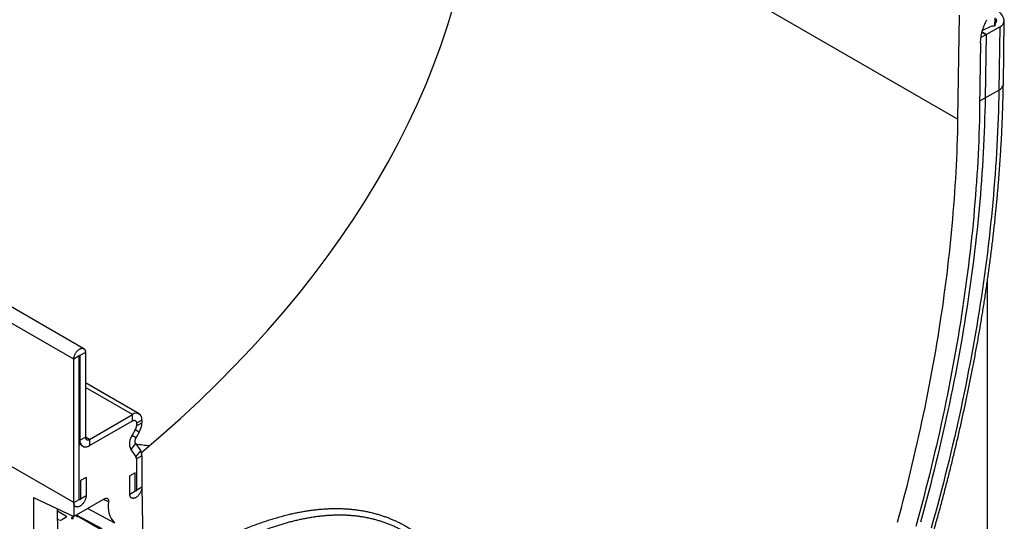
# Model space of a CAD drawing. Units: millimetres. Extents: x 125870 to 139652, y -11960 to 6950.
# Drawn here: x 130300 to 130556, y 100 to 231 of the extents above; entities that cross this region are included whole.
import ezdxf

# ---------------------------------------------------------------- set-up
doc = ezdxf.new("R2010")
doc.units = ezdxf.units.MM
doc.header["$LTSCALE"] = 2.5
doc.layers.add('153332', color=7, linetype='Continuous')

# ---------------------------------------------------------------- blocks, each defined once
blk = doc.blocks.new('1067596-M_003_ISO_view')
for p, q in [((-117.46, 211.21), (-471.01, 415.31)), ((-120.02, 208.5), (-473.57, 412.61)), ((-14.76, 342.49), (109.38, 270.82)), ((109.38, 270.82), (109.79, 297.79)), ((118.94, 297.15), (118.91, 295.04)), ((119.32, 296.85), (119.31, 296.02)), ((119.41, 296.44), (119.41, 296.3)), ((117.94, 294.86), (115.78, 293.86)), ((115.86, 294.14), (115.86, 293.89)), ((116.68, 292.79), (120.24, 294.77)), ((120.24, 294.77), (120, 278.3)), ((121.17, 279.87), (121.41, 296.34)), ((115.38, 292.06), (116.68, 292.79)), ((116.68, 292.79), (115.65, 293.38)), ((115.65, 293.38), (116.68, 292.79)), ((116.68, 292.79), (116.44, 276.31)), ((116.68, 292.79), (116.44, 276.31)), ((115.26, 290.62), (115.01, 273.95)), ((115.03, 275.53), (116.44, 276.31)), ((116.44, 276.31), (120, 278.3)), ((117.04, 48.85), (117.04, 228.84)), ((-117.02, 210.24), (-118.43, 209.42)), ((-117.02, 210.24), (-117.02, 188.29)), ((-118.61, 209.32), (-120.02, 208.5)), ((-120.02, 171.25), (-120.02, 208.5)), ((-118.61, 172.07), (-118.61, 209.32)), ((-118.43, 209.42), (-118.52, 209.47)), ((-118.43, 209.42), (-118.43, 187.48)), ((-103.07, 194.28), (-117.02, 202.34)), ((-104.82, 194.11), (-117.02, 201.15)), ((-115.95, 187.68), (-104.82, 194.11)), ((-115.95, 186.05), (-104.82, 192.48)), ((-104.82, 192.48), (-104.82, 194.11)), ((-102.34, 192.68), (-103.76, 191.87)), ((-103.76, 191.19), (-102.34, 192.01)), ((-103.76, 191.87), (-103.76, 191.19)), ((-102.34, 192.68), (-102.34, 192.01)), ((-104.07, 190.14), (-104.87, 188.75)), ((-103.07, 189.57), (-104.07, 190.14)), ((-103.07, 189.57), (-103.87, 188.18)), ((-118.43, 187.48), (-118.61, 187.58)), ((-118.61, 186.63), (-118.19, 186.39)), ((-118.43, 187.48), (-117.02, 188.29)), ((-115.95, 187.68), (-117.02, 188.29)), ((-115.95, 187.68), (-115.95, 186.05)), ((-104.04, 186.6), (-105.26, 185.08)), ((-104.87, 188.75), (-103.87, 188.18)), ((-104.04, 186.6), (-102.67, 184.66)), ((-120.02, 171.25), (-142.65, 184.31)), ((-120.02, 171.25), (-142.65, 184.31)), ((-118.19, 186.39), (-118.61, 186.15)), ((-118.61, 172.07), (-118.61, 186.15)), ((-105.26, 185.08), (-103.9, 183.13)), ((-103.9, 183.13), (-102.67, 184.66)), ((-102.34, 183.42), (-103.76, 182.6)), ((-103.76, 182.6), (-103.76, 174.51)), ((-102.34, 183.42), (-102.34, 175.33)), ((-104.11, 179.01), (-105.52, 178.19)), ((-104.11, 174.31), (-104.11, 179.01)), ((-116.84, 177.78), (-118.25, 176.97)), ((-118.25, 176.97), (-118.25, 172.27)), ((-116.84, 177.78), (-116.84, 173.09)), ((-105.52, 173.49), (-105.52, 178.19)), ((-105.52, 173.49), (-104.11, 174.31)), ((-103.76, 174.51), (-102.34, 175.33)), ((-102.34, 175.33), (-101.94, 148.82)), ((-130.45, 172.62), (-120.02, 167.66)), ((-130.45, 172.62), (-130.45, -94.02)), ((-112.06, 172.25), (-120.02, 167.66)), ((-120.02, 171.25), (-118.61, 172.07)), ((-120.02, 171.25), (-120.02, 167.66)), ((-118.25, 172.27), (-116.84, 173.09)), ((-111.01, 171.46), (-112.36, 172.08)), ((-124.17, 163.42), (-124.27, 169.68)), ((-124.26, 169.09), (-122.11, 167.85)), ((-123.88, 166.79), (-124.23, 166.99)), ((-122.11, 167.43), (-123.17, 166.8)), ((-122.11, 167.85), (-122.1, 167.44)), ((-119.34, 168.05), (-119.33, 167.75)), ((-112.64, 164.44), (-119.31, 168.02)), ((-118.61, 167.58), (-109.8, 162.49))]:
    blk.add_line(p, q)
at = {"flags": 128}
for points in [[(118.98, 295.17), (118.97, 295.13), (118.95, 295.08), (118.92, 295.04), (118.87, 295.01), (118.82, 294.98), (118.75, 294.95), (118.68, 294.93), (118.61, 294.92), (118.53, 294.91), (118.45, 294.91), (118.37, 294.92)], [(116.44, 276.31), (116.41, 274.55), (116.37, 272.79), (116.32, 271.02), (116.26, 269.24), (116.19, 267.46), (116.12, 265.68), (116.04, 263.89), (115.94, 262.09), (115.84, 260.3), (115.73, 258.49), (115.61, 256.69), (115.48, 254.88), (115.35, 253.06), (115.2, 251.24), (115.05, 249.42), (114.88, 247.59), (114.71, 245.76), (114.53, 243.93), (114.34, 242.09), (114.14, 240.25), (113.94, 238.4), (113.72, 236.55), (113.5, 234.7), (113.26, 232.84), (113.02, 230.98), (112.77, 229.12), (112.51, 227.25), (112.24, 225.38), (111.97, 223.51), (111.68, 221.63), (111.39, 219.75), (111.08, 217.87), (110.77, 215.98), (110.45, 214.09), (110.12, 212.2), (109.78, 210.31), (109.44, 208.41), (109.08, 206.51), (108.72, 204.61), (108.35, 202.71), (107.97, 200.8), (107.58, 198.89), (107.18, 196.98), (106.77, 195.07), (106.36, 193.15), (105.94, 191.23), (105.51, 189.31), (105.07, 187.39), (104.62, 185.47), (104.16, 183.54), (103.69, 181.62), (103.22, 179.69), (102.74, 177.76), (102.25, 175.83), (101.75, 173.89), (101.24, 171.96), (100.73, 170.02), (100.2, 168.09), (99.67, 166.15)], [(116.44, 276.31), (116.41, 274.55), (116.37, 272.79), (116.32, 271.02), (116.26, 269.24), (116.19, 267.46), (116.12, 265.68), (116.04, 263.89), (115.94, 262.09), (115.84, 260.3), (115.73, 258.49), (115.61, 256.69), (115.48, 254.88), (115.35, 253.06), (115.2, 251.24), (115.05, 249.42), (114.88, 247.59), (114.71, 245.76), (114.53, 243.93), (114.34, 242.09), (114.14, 240.25), (113.94, 238.4), (113.72, 236.55), (113.5, 234.7), (113.26, 232.84), (113.02, 230.98), (112.77, 229.12), (112.51, 227.25), (112.24, 225.38), (111.97, 223.51), (111.68, 221.63), (111.39, 219.75), (111.08, 217.87), (110.77, 215.98), (110.45, 214.09), (110.12, 212.2), (109.78, 210.31), (109.44, 208.41), (109.08, 206.51), (108.72, 204.61), (108.35, 202.71), (107.97, 200.8), (107.58, 198.89), (107.18, 196.98), (106.77, 195.07), (106.36, 193.15), (105.94, 191.23), (105.51, 189.31), (105.07, 187.39), (104.62, 185.47), (104.16, 183.54), (103.69, 181.62), (103.22, 179.69), (102.74, 177.76), (102.25, 175.83), (101.75, 173.89), (101.24, 171.96), (100.73, 170.02), (100.2, 168.09), (99.67, 166.15)], [(120, 278.3), (119.97, 276.51), (119.93, 274.72), (119.88, 272.93), (119.82, 271.13), (119.75, 269.32), (119.68, 267.51), (119.59, 265.7), (119.5, 263.88), (119.39, 262.06), (119.28, 260.23), (119.16, 258.4), (119.03, 256.56), (118.89, 254.72), (118.74, 252.88), (118.59, 251.03), (118.42, 249.18), (118.25, 247.32), (118.07, 245.46), (117.87, 243.6), (117.67, 241.73), (117.46, 239.86), (117.24, 237.98), (117.02, 236.11), (116.78, 234.22), (116.53, 232.34), (116.28, 230.45), (116.02, 228.55), (115.74, 226.66), (115.46, 224.76), (115.17, 222.86), (114.88, 220.95), (114.57, 219.04), (114.25, 217.13), (113.93, 215.22), (113.6, 213.3), (113.25, 211.38), (112.9, 209.46), (112.54, 207.53), (112.17, 205.6), (111.8, 203.67), (111.41, 201.74), (111.02, 199.8), (110.61, 197.87), (110.2, 195.93), (109.78, 193.99), (109.35, 192.04), (108.91, 190.1), (108.47, 188.15), (108.01, 186.2), (107.55, 184.25), (107.08, 182.29), (106.6, 180.34), (106.11, 178.38), (105.61, 176.42), (105.11, 174.46), (104.59, 172.5), (104.07, 170.54), (103.54, 168.57), (103, 166.61), (102.45, 164.64)], [(115.01, 273.95), (114.98, 272.21), (114.94, 270.46), (114.89, 268.71), (114.83, 266.96), (114.77, 265.2), (114.69, 263.44), (114.61, 261.67), (114.52, 259.89), (114.42, 258.12), (114.31, 256.34), (114.19, 254.55), (114.07, 252.76), (113.93, 250.97), (113.79, 249.17), (113.64, 247.37), (113.47, 245.56), (113.3, 243.75), (113.13, 241.94), (112.94, 240.12), (112.74, 238.3), (112.54, 236.47), (112.33, 234.64), (112.11, 232.81), (111.87, 230.97), (111.64, 229.14), (111.39, 227.29), (111.13, 225.45), (110.87, 223.6), (110.59, 221.75), (110.31, 219.89), (110.02, 218.03), (109.72, 216.17), (109.42, 214.31), (109.1, 212.44), (108.78, 210.57), (108.44, 208.7), (108.1, 206.83), (107.75, 204.95), (107.39, 203.07), (107.03, 201.19), (106.65, 199.3), (106.27, 197.42), (105.87, 195.53), (105.47, 193.64), (105.06, 191.74), (104.65, 189.85), (104.22, 187.95), (103.79, 186.05), (103.34, 184.15), (102.89, 182.25), (102.43, 180.34), (101.97, 178.43), (101.49, 176.53), (101.01, 174.62), (100.51, 172.71), (100.01, 170.79), (99.5, 168.88), (98.99, 166.96), (98.46, 165.05)], [(93.72, 166.19), (94.22, 168.06), (94.72, 169.93), (95.21, 171.8), (95.69, 173.67), (96.17, 175.54), (96.63, 177.41), (97.09, 179.27), (97.54, 181.13), (97.98, 182.99), (98.41, 184.85), (98.84, 186.71), (99.25, 188.57), (99.66, 190.42), (100.06, 192.27), (100.45, 194.12), (100.84, 195.97), (101.21, 197.82), (101.58, 199.66), (101.94, 201.5), (102.29, 203.34), (102.63, 205.17), (102.97, 207.01), (103.29, 208.84), (103.61, 210.67), (103.92, 212.49), (104.22, 214.31), (104.51, 216.13), (104.79, 217.95), (105.07, 219.77), (105.34, 221.58), (105.6, 223.38), (105.85, 225.19), (106.09, 226.99), (106.32, 228.79), (106.55, 230.58), (106.76, 232.38), (106.97, 234.16), (107.17, 235.95), (107.36, 237.73), (107.55, 239.51), (107.72, 241.28), (107.89, 243.05), (108.04, 244.82), (108.19, 246.58), (108.33, 248.34), (108.47, 250.09), (108.59, 251.85), (108.7, 253.59), (108.81, 255.33), (108.91, 257.07), (109, 258.81), (109.08, 260.54), (109.15, 262.26), (109.21, 263.98), (109.27, 265.7), (109.32, 267.41), (109.36, 269.12), (109.38, 270.82)], [(-120.02, 208.5), (-120.02, 208.63), (-120, 208.77), (-119.98, 208.9), (-119.96, 209.04), (-119.92, 209.18), (-119.88, 209.32), (-119.83, 209.46), (-119.77, 209.61), (-119.71, 209.75), (-119.64, 209.88), (-119.56, 210.02), (-119.48, 210.15), (-119.39, 210.28), (-119.3, 210.4), (-119.21, 210.52), (-119.11, 210.63), (-119, 210.73), (-118.9, 210.83), (-118.79, 210.92), (-118.68, 211), (-118.57, 211.07), (-118.46, 211.14), (-118.35, 211.19), (-118.25, 211.24), (-118.14, 211.27), (-118.03, 211.29), (-117.93, 211.31), (-117.83, 211.31), (-117.74, 211.31), (-117.64, 211.29), (-117.56, 211.26), (-117.48, 211.22), (-117.4, 211.18), (-117.33, 211.12), (-117.26, 211.05), (-117.21, 210.98), (-117.16, 210.89), (-117.11, 210.8), (-117.08, 210.7), (-117.05, 210.6), (-117.03, 210.48), (-117.02, 210.36), (-117.02, 210.24)], [(-118.61, 209.32), (-118.6, 209.36), (-118.59, 209.39), (-118.57, 209.42), (-118.55, 209.45), (-118.52, 209.47), (-118.49, 209.48), (-118.47, 209.48), (-118.45, 209.47), (-118.43, 209.45), (-118.43, 209.42)], [(-104.82, 192.48), (-104.73, 192.53), (-104.63, 192.57), (-104.54, 192.6), (-104.45, 192.61), (-104.37, 192.62), (-104.29, 192.62), (-104.21, 192.61), (-104.14, 192.59), (-104.07, 192.55), (-104.01, 192.51), (-103.95, 192.46), (-103.9, 192.4), (-103.86, 192.33), (-103.82, 192.25), (-103.79, 192.16), (-103.77, 192.07), (-103.76, 191.97), (-103.76, 191.87)], [(-104.82, 192.48), (-104.73, 192.53), (-104.63, 192.57), (-104.54, 192.6), (-104.45, 192.61), (-104.37, 192.62), (-104.29, 192.62), (-104.21, 192.61), (-104.14, 192.59), (-104.07, 192.55), (-104.01, 192.51), (-103.95, 192.46), (-103.9, 192.4), (-103.86, 192.33), (-103.82, 192.25), (-103.79, 192.16), (-103.77, 192.07), (-103.76, 191.97), (-103.76, 191.87)], [(-117.02, 188.29), (-117.01, 188.19), (-117, 188.09), (-116.98, 188), (-116.95, 187.91), (-116.92, 187.83), (-116.87, 187.76), (-116.82, 187.7), (-116.77, 187.65), (-116.7, 187.61), (-116.64, 187.58), (-116.56, 187.55), (-116.49, 187.54), (-116.4, 187.54), (-116.32, 187.55), (-116.23, 187.57), (-116.14, 187.59), (-116.05, 187.63), (-115.95, 187.68)], [(-118.19, 186.39), (-118.13, 186.28), (-118.06, 186.19), (-117.98, 186.1), (-117.9, 186.01), (-117.81, 185.94), (-117.71, 185.88), (-117.61, 185.83), (-117.5, 185.78), (-117.39, 185.75), (-117.28, 185.73), (-117.16, 185.72), (-117.03, 185.71), (-116.91, 185.72), (-116.78, 185.74), (-116.64, 185.76), (-116.51, 185.8), (-116.37, 185.85), (-116.23, 185.91), (-116.09, 185.97), (-115.95, 186.05)], [(-102.34, 175.33), (-102.35, 175.2), (-102.36, 175.07), (-102.38, 174.93), (-102.4, 174.79), (-102.44, 174.65), (-102.48, 174.5), (-102.53, 174.36), (-102.58, 174.22), (-102.65, 174.08), (-102.72, 173.94), (-102.79, 173.8), (-102.87, 173.66), (-102.95, 173.53), (-103.04, 173.4), (-103.14, 173.28), (-103.24, 173.16), (-103.34, 173.05), (-103.44, 172.95), (-103.55, 172.85), (-103.66, 172.76), (-103.77, 172.68), (-103.88, 172.61), (-103.99, 172.54), (-104.1, 172.49), (-104.21, 172.44), (-104.32, 172.41), (-104.43, 172.38), (-104.53, 172.37), (-104.63, 172.36), (-104.73, 172.36), (-104.82, 172.38), (-104.91, 172.4), (-105, 172.43), (-105.08, 172.48), (-105.15, 172.53), (-105.22, 172.59), (-105.28, 172.66), (-105.34, 172.74), (-105.39, 172.83), (-105.43, 172.92), (-105.46, 173.02), (-105.49, 173.13), (-105.51, 173.25), (-105.52, 173.37), (-105.52, 173.49)], [(-102.34, 175.33), (-102.35, 175.2), (-102.36, 175.07), (-102.38, 174.93), (-102.4, 174.79), (-102.44, 174.65), (-102.48, 174.5), (-102.53, 174.36), (-102.58, 174.22), (-102.65, 174.08), (-102.72, 173.94), (-102.79, 173.8), (-102.87, 173.66), (-102.95, 173.53), (-103.04, 173.4), (-103.14, 173.28), (-103.24, 173.16), (-103.34, 173.05), (-103.44, 172.95), (-103.55, 172.85), (-103.66, 172.76), (-103.77, 172.68), (-103.88, 172.61), (-103.99, 172.54), (-104.1, 172.49), (-104.21, 172.44), (-104.32, 172.41), (-104.43, 172.38), (-104.53, 172.37), (-104.63, 172.36), (-104.73, 172.36), (-104.82, 172.38), (-104.91, 172.4), (-105, 172.43), (-105.08, 172.48), (-105.15, 172.53), (-105.22, 172.59), (-105.28, 172.66), (-105.34, 172.74), (-105.39, 172.83), (-105.43, 172.92), (-105.46, 173.02), (-105.49, 173.13), (-105.51, 173.25), (-105.52, 173.37), (-105.52, 173.49)], [(-103.76, 174.51), (-103.76, 174.47), (-103.77, 174.42), (-103.79, 174.38), (-103.82, 174.33), (-103.85, 174.29), (-103.88, 174.25), (-103.92, 174.22), (-103.95, 174.2), (-103.99, 174.19), (-104.02, 174.18), (-104.05, 174.19), (-104.08, 174.21), (-104.1, 174.24), (-104.11, 174.27), (-104.11, 174.31)], [(-103.76, 174.51), (-103.76, 174.47), (-103.77, 174.42), (-103.79, 174.38), (-103.82, 174.33), (-103.85, 174.29), (-103.88, 174.25), (-103.92, 174.22), (-103.95, 174.2), (-103.99, 174.19), (-104.02, 174.18), (-104.05, 174.19), (-104.08, 174.21), (-104.1, 174.24), (-104.11, 174.27), (-104.11, 174.31)], [(-116.84, 173.09), (-116.84, 172.96), (-116.85, 172.82), (-116.87, 172.68), (-116.9, 172.54), (-116.93, 172.4), (-116.98, 172.26), (-117.02, 172.12), (-117.08, 171.97), (-117.14, 171.83), (-117.21, 171.69), (-117.29, 171.55), (-117.36, 171.42), (-117.45, 171.29), (-117.54, 171.16), (-117.63, 171.04), (-117.73, 170.92), (-117.83, 170.81), (-117.94, 170.7), (-118.04, 170.61), (-118.15, 170.52), (-118.26, 170.44), (-118.37, 170.36), (-118.49, 170.3), (-118.6, 170.25), (-118.71, 170.2), (-118.81, 170.16), (-118.92, 170.14), (-119.03, 170.12), (-119.13, 170.11), (-119.23, 170.12), (-119.32, 170.13), (-119.41, 170.16), (-119.49, 170.19), (-119.57, 170.23), (-119.65, 170.28), (-119.72, 170.35), (-119.78, 170.42), (-119.83, 170.49), (-119.88, 170.58), (-119.92, 170.68), (-119.96, 170.78), (-119.99, 170.89), (-120.01, 171), (-120.02, 171.12), (-120.02, 171.25)], [(-116.84, 173.09), (-116.84, 172.96), (-116.85, 172.82), (-116.87, 172.68), (-116.9, 172.54), (-116.93, 172.4), (-116.98, 172.26), (-117.02, 172.12), (-117.08, 171.97), (-117.14, 171.83), (-117.21, 171.69), (-117.29, 171.55), (-117.36, 171.42), (-117.45, 171.29), (-117.54, 171.16), (-117.63, 171.04), (-117.73, 170.92), (-117.83, 170.81), (-117.94, 170.7), (-118.04, 170.61), (-118.15, 170.52), (-118.26, 170.44), (-118.37, 170.36), (-118.49, 170.3), (-118.6, 170.25), (-118.71, 170.2), (-118.81, 170.16), (-118.92, 170.14), (-119.03, 170.12), (-119.13, 170.11), (-119.23, 170.12), (-119.32, 170.13), (-119.41, 170.16), (-119.49, 170.19), (-119.57, 170.23), (-119.65, 170.28), (-119.72, 170.35), (-119.78, 170.42), (-119.83, 170.49), (-119.88, 170.58), (-119.92, 170.68), (-119.96, 170.78), (-119.99, 170.89), (-120.01, 171), (-120.02, 171.12), (-120.02, 171.25)], [(-118.25, 172.27), (-118.26, 172.23), (-118.27, 172.18), (-118.29, 172.13), (-118.31, 172.09), (-118.34, 172.04), (-118.37, 172.01), (-118.41, 171.98), (-118.45, 171.95), (-118.48, 171.94), (-118.52, 171.94), (-118.55, 171.95), (-118.57, 171.97), (-118.59, 171.99), (-118.6, 172.03), (-118.61, 172.07)], [(-118.25, 172.27), (-118.26, 172.23), (-118.27, 172.18), (-118.29, 172.13), (-118.31, 172.09), (-118.34, 172.04), (-118.37, 172.01), (-118.41, 171.98), (-118.45, 171.95), (-118.48, 171.94), (-118.52, 171.94), (-118.55, 171.95), (-118.57, 171.97), (-118.59, 171.99), (-118.6, 172.03), (-118.61, 172.07)], [(-116.43, 169.73), (-112.88, 167.82), (-109.43, 165.97)], [(-122.11, 167.85), (-122.06, 167.81), (-122.02, 167.77), (-121.99, 167.73), (-121.97, 167.69), (-121.96, 167.64), (-121.97, 167.59), (-121.99, 167.55), (-122.02, 167.51), (-122.06, 167.47), (-122.11, 167.43)], [(-120.58, 167.36), (-120.61, 167.34), (-120.64, 167.31), (-120.65, 167.28), (-120.65, 167.25), (-120.64, 167.22), (-120.63, 167.19), (-120.6, 167.17), (-120.56, 167.15), (-120.52, 167.13), (-120.47, 167.12), (-120.42, 167.12), (-120.36, 167.12), (-120.31, 167.13), (-120.27, 167.14), (-120.23, 167.16), (-120.19, 167.18), (-120.17, 167.21), (-120.16, 167.24), (-120.15, 167.27), (-120.16, 167.3), (-120.18, 167.33), (-120.21, 167.36), (-120.25, 167.38), (-120.29, 167.39), (-120.34, 167.4), (-120.39, 167.41), (-120.44, 167.41), (-120.49, 167.4), (-120.54, 167.38), (-120.58, 167.36)], [(-119.38, 168.03), (-119.4, 167.99), (-119.42, 167.95), (-119.42, 167.9), (-119.41, 167.86), (-119.39, 167.82), (-119.36, 167.78), (-119.32, 167.74), (-119.28, 167.71), (-119.22, 167.68), (-119.15, 167.65), (-119.08, 167.64), (-119.01, 167.63), (-118.94, 167.62), (-118.86, 167.62)]]:
    blk.add_lwpolyline(points, dxfattribs=at)
for centre, radius, start, end in [((117.08, 295.31), 4.49, 15.1805, 77.2247), ((118.72, 296.39), 0.699, 325.3345, 4.8169), ((117.71, 296.27), 1.71, 5.7341, 19.5651), ((119.53, 296.51), 1.88, 292.4084, 359.3251), ((118.25, 294.13), 0.796, 81.2244, 113.1305), ((120.82, 294.95), 1.85, 145.8539, 173.1604), ((119.24, 280.08), 1.94, 292.9139, 353.7453), ((-103.85, 192.93), 1.53, 350.786, 129.2033), ((-107.38, 192.18), 5.04, 328.8411, 358.0587), ((-105.93, 191.27), 2.17, 328.8997, 358.0001), ((-116.92, 187.23), 1.53, 170.786, 309.2033), ((-101.91, 186.58), 3.67, 143.6596, 204.1292), ((-102.61, 187.24), 1.56, 143.4573, 204.3314), ((-104.5, 183.51), 2.16, 357.7517, 32.246), ((-104.68, 182.64), 0.921, 357.6485, 32.3492), ((-105.04, 170.2), 6.1, 168.0754, 223.9295), ((-123.53, 167.46), 0.752, 242.5198, 298.6299), ((-118.82, 167.19), 0.439, 62.349, 95.8242)]:
    blk.add_arc(centre, radius, start, end)
for centre, major_axis, ratio, start_param, end_param in [((-513.8, 347.52), (499.11, 0), 0.577382, 5.681003, 6.265732), ((-122.55, 261.81), (-40.15, 72.08), 0.587367, 2.70675, 2.772935)]:
    blk.add_ellipse(centre, major_axis=major_axis, ratio=ratio, start_param=start_param, end_param=end_param)
for points, knots in [([(115.26, 290.62), (115.26, 291.09), (115.35, 292.05), (115.56, 293.05), (115.83, 294.08), (116.17, 295.11), (116.63, 296.12), (116.88, 296.62)], [0, 0, 0, 0, 0.25, 0.5, 0.5, 0.75, 1, 1, 1, 1]), ([(55.81, 46.86), (55.96, 47.16), (56.42, 48.02), (57.16, 49.44), (58.05, 51.13), (58.92, 52.82), (59.79, 54.52), (60.66, 56.22), (61.52, 57.91), (62.37, 59.62), (63.22, 61.32), (64.06, 63.03), (64.9, 64.73), (65.73, 66.44), (66.56, 68.15), (67.38, 69.87), (68.2, 71.58), (69.01, 73.3), (69.81, 75.01), (70.61, 76.73), (71.41, 78.45), (72.19, 80.18), (72.98, 81.9), (73.75, 83.62), (74.53, 85.35), (75.29, 87.08), (76.05, 88.81), (76.8, 90.54), (77.55, 92.27), (78.3, 94), (79.03, 95.73), (79.76, 97.47), (80.49, 99.2), (81.21, 100.94), (81.92, 102.68), (82.63, 104.41), (83.33, 106.15), (84.03, 107.89), (84.71, 109.63), (85.4, 111.37), (86.08, 113.11), (86.75, 114.86), (87.41, 116.6), (88.07, 118.34), (88.73, 120.09), (89.37, 121.83), (90.02, 123.57), (90.65, 125.32), (91.28, 127.06), (91.9, 128.81), (92.52, 130.55), (93.13, 132.3), (93.73, 134.04), (94.33, 135.79), (94.92, 137.53), (95.51, 139.28), (96.09, 141.02), (96.66, 142.77), (97.23, 144.51), (97.79, 146.26), (98.34, 148), (98.89, 149.75), (99.43, 151.49), (99.97, 153.23), (100.5, 154.98), (101.02, 156.72), (101.54, 158.46), (102.05, 160.2), (102.55, 161.94), (103.05, 163.68), (103.54, 165.42), (104.02, 167.16), (104.5, 168.89), (104.97, 170.63), (105.43, 172.36), (105.89, 174.1), (106.34, 175.83), (106.79, 177.56), (107.23, 179.29), (107.66, 181.02), (108.08, 182.75), (108.5, 184.48), (108.91, 186.21), (109.32, 187.93), (109.72, 189.66), (110.11, 191.38), (110.49, 193.1), (110.87, 194.82), (111.25, 196.54), (111.61, 198.25), (111.97, 199.97), (112.32, 201.68), (112.67, 203.39), (113.01, 205.1), (113.34, 206.81), (113.66, 208.51), (113.98, 210.21), (114.29, 211.92), (114.6, 213.62), (114.89, 215.31), (115.19, 217.01), (115.47, 218.7), (115.75, 220.39), (116.02, 222.08), (116.28, 223.77), (116.54, 225.45), (116.79, 227.13), (117.03, 228.81), (117.27, 230.49), (117.5, 232.17), (117.72, 233.84), (117.94, 235.51), (118.15, 237.17), (118.35, 238.84), (118.55, 240.5), (118.74, 242.16), (118.92, 243.81), (119.09, 245.47), (119.26, 247.12), (119.42, 248.77), (119.58, 250.41), (119.72, 252.05), (119.86, 253.69), (120, 255.33), (120.12, 256.96), (120.24, 258.59), (120.35, 260.21), (120.46, 261.84), (120.56, 263.45), (120.65, 265.07), (120.74, 266.68), (120.81, 268.29), (120.88, 269.9), (120.95, 271.5), (121, 273.1), (121.05, 274.69), (121.1, 276.28), (121.13, 277.87), (121.16, 279.07), (121.17, 279.73), (121.17, 279.87)], [0, 0, 0, 0, 0.003849, 0.011156, 0.018462, 0.025768, 0.033075, 0.040381, 0.047688, 0.054994, 0.0623, 0.069607, 0.076913, 0.08422, 0.091527, 0.098833, 0.10614, 0.113446, 0.120753, 0.12806, 0.135367, 0.142673, 0.14998, 0.157287, 0.164594, 0.171901, 0.179208, 0.186515, 0.193822, 0.201129, 0.208436, 0.215743, 0.223051, 0.230358, 0.237665, 0.244973, 0.25228, 0.259588, 0.266895, 0.274203, 0.281511, 0.288819, 0.296126, 0.303434, 0.310742, 0.31805, 0.325358, 0.332667, 0.339975, 0.347283, 0.354591, 0.3619, 0.369208, 0.376517, 0.383826, 0.391134, 0.398443, 0.405752, 0.413061, 0.42037, 0.427679, 0.434988, 0.442297, 0.449607, 0.456916, 0.464226, 0.471535, 0.478845, 0.486155, 0.493465, 0.500775, 0.508085, 0.515395, 0.522705, 0.530016, 0.537326, 0.544637, 0.551947, 0.559258, 0.566569, 0.57388, 0.581191, 0.588502, 0.595813, 0.603124, 0.610436, 0.617747, 0.625059, 0.632371, 0.639683, 0.646995, 0.654307, 0.661619, 0.668931, 0.676243, 0.683556, 0.690869, 0.698181, 0.705494, 0.712807, 0.72012, 0.727433, 0.734746, 0.74206, 0.749373, 0.756687, 0.764, 0.771314, 0.778628, 0.785942, 0.793256, 0.80057, 0.807885, 0.815199, 0.822514, 0.829828, 0.837143, 0.844458, 0.851773, 0.859088, 0.866403, 0.873718, 0.881034, 0.888349, 0.895665, 0.90298, 0.910296, 0.917612, 0.924928, 0.932244, 0.93956, 0.946876, 0.954193, 0.961509, 0.968825, 0.976142, 0.983458, 0.990775, 0.998092, 1, 1, 1, 1]), ([(-112.06, 172.25), (-111.98, 172.3), (-111.91, 172.33), (-111.76, 172.38), (-111.69, 172.39), (-111.48, 172.4), (-111.36, 172.37), (-111.21, 172.26), (-111.16, 172.21), (-111.09, 172.1), (-111.06, 172.03), (-111.02, 171.89), (-111.01, 171.81), (-111, 171.65), (-111, 171.56), (-111.01, 171.46)], [0, 0, 0, 0, 0.125, 0.125, 0.25, 0.25, 0.5, 0.5, 0.625, 0.625, 0.75, 0.75, 0.875, 0.875, 1, 1, 1, 1]), ([(-101.95, 149.87), (-101.62, 150.1), (-100.65, 150.76), (-99.06, 151.81), (-97.18, 153.03), (-95.28, 154.23), (-93.49, 155.32), (-91.8, 156.33), (-90.22, 157.25), (-88.62, 158.15), (-87.03, 159.03), (-85.43, 159.88), (-83.79, 160.72), (-82.11, 161.55), (-80.4, 162.37), (-78.68, 163.16), (-76.95, 163.91), (-75.22, 164.62), (-73.56, 165.27), (-71.96, 165.86), (-70.44, 166.39), (-68.91, 166.89), (-67.37, 167.35), (-65.82, 167.78), (-64.41, 168.14), (-63.11, 168.44), (-61.95, 168.69), (-60.78, 168.91), (-59.61, 169.11), (-58.43, 169.28), (-57.25, 169.43), (-56.07, 169.55), (-54.9, 169.64), (-53.74, 169.7), (-52.59, 169.73), (-51.45, 169.73), (-50.29, 169.7), (-49.14, 169.64), (-47.97, 169.54), (-46.81, 169.41), (-45.66, 169.25), (-44.51, 169.05), (-43.37, 168.81), (-42.24, 168.54), (-41.17, 168.24), (-40.18, 167.93), (-39.26, 167.62), (-38.34, 167.27), (-37.43, 166.91), (-36.53, 166.51), (-35.63, 166.09), (-34.75, 165.64), (-33.88, 165.16), (-33.01, 164.65), (-32.14, 164.12), (-31.28, 163.55), (-30.43, 162.96), (-29.59, 162.33), (-28.77, 161.68), (-27.95, 161.01), (-27.15, 160.31), (-26.36, 159.57), (-25.58, 158.81), (-24.8, 158.03), (-24.04, 157.21), (-23.28, 156.35), (-22.51, 155.45), (-21.75, 154.49), (-21, 153.52), (-20.26, 152.51), (-19.54, 151.47), (-18.84, 150.41), (-18.15, 149.33), (-17.49, 148.23), (-16.84, 147.11), (-16.21, 145.97), (-15.6, 144.81), (-15, 143.63), (-14.42, 142.43), (-13.86, 141.21), (-13.32, 139.97), (-12.75, 138.63), (-12.17, 137.17), (-11.57, 135.6), (-11.01, 134.01), (-10.46, 132.4), (-9.95, 130.78), (-9.46, 129.16), (-9, 127.51), (-8.56, 125.86), (-8.15, 124.2), (-7.72, 122.39), (-7.3, 120.43), (-6.88, 118.32), (-6.5, 116.2), (-6.14, 114.02), (-5.81, 111.77), (-5.51, 109.48), (-5.26, 107.17), (-5.04, 104.96), (-4.87, 102.86), (-4.74, 100.85), (-4.63, 98.84), (-4.54, 96.83), (-4.49, 94.82), (-4.46, 92.8), (-4.45, 90.78), (-4.47, 88.76), (-4.52, 86.72), (-4.59, 84.68), (-4.68, 82.63), (-4.77, 81.27), (-4.81, 80.59)], [0, 0, 0, 0, 0.0070675, 0.0201208, 0.0331748, 0.0462278, 0.0592785, 0.0701562, 0.0810361, 0.091917, 0.1027978, 0.1136772, 0.1245546, 0.1361307, 0.1477075, 0.1592835, 0.170892, 0.1825014, 0.1941097, 0.2042574, 0.2144058, 0.2245534, 0.2347888, 0.2450251, 0.2552603, 0.2629675, 0.2706757, 0.2783839, 0.2860909, 0.2938791, 0.3016687, 0.3094582, 0.3172462, 0.3248627, 0.3324808, 0.3400987, 0.3477149, 0.3554972, 0.3632816, 0.3710658, 0.3788478, 0.386632, 0.3944188, 0.4022054, 0.4099893, 0.4164752, 0.4229637, 0.4294529, 0.4359412, 0.442427, 0.4489267, 0.4554282, 0.4619297, 0.4684295, 0.4750772, 0.4817268, 0.4883765, 0.4950243, 0.5017325, 0.5084425, 0.5151526, 0.5218609, 0.5287188, 0.5355786, 0.5424384, 0.5492966, 0.5567551, 0.5642156, 0.5716763, 0.5791351, 0.5867361, 0.5943388, 0.6019416, 0.6095428, 0.6171944, 0.6248474, 0.6325005, 0.6401522, 0.6479303, 0.6557095, 0.6634889, 0.6712671, 0.6808766, 0.6904886, 0.7001017, 0.7097143, 0.7193242, 0.7289305, 0.7385385, 0.7481472, 0.7577556, 0.7673621, 0.7793674, 0.7913745, 0.8033819, 0.8153874, 0.8282177, 0.8410498, 0.8538821, 0.8667126, 0.8777799, 0.8888482, 0.8999166, 0.9109839, 0.9220507, 0.9331185, 0.9441862, 0.9552531, 0.9664394, 0.9776265, 0.9888137, 1, 1, 1, 1]), ([(-5.82, 90.28), (-5.82, 90.89), (-5.82, 92.17), (-5.84, 94.12), (-5.89, 96.13), (-5.96, 98.14), (-6.06, 100.14), (-6.19, 102.15), (-6.34, 104.2), (-6.53, 106.3), (-6.76, 108.44), (-7.02, 110.58), (-7.31, 112.71), (-7.63, 114.84), (-7.99, 116.95), (-8.38, 119.05), (-8.78, 120.98), (-9.16, 122.73), (-9.53, 124.31), (-9.93, 125.88), (-10.34, 127.44), (-10.78, 128.99), (-11.24, 130.54), (-11.73, 132.07), (-12.18, 133.43), (-12.61, 134.63), (-12.98, 135.66), (-13.37, 136.69), (-13.85, 137.9), (-14.42, 139.29), (-15.1, 140.84), (-15.76, 142.25), (-16.37, 143.52), (-16.95, 144.64), (-17.55, 145.75), (-18.16, 146.86), (-18.81, 147.95), (-19.47, 149.04), (-20.16, 150.1), (-20.87, 151.15), (-21.6, 152.18), (-22.36, 153.19), (-23.13, 154.17), (-23.89, 155.07), (-24.61, 155.9), (-25.3, 156.66), (-26.01, 157.39), (-26.74, 158.11), (-27.49, 158.82), (-28.25, 159.5), (-29.03, 160.16), (-29.83, 160.8), (-30.64, 161.42), (-31.46, 162.01), (-32.3, 162.57), (-33.16, 163.11), (-34.04, 163.63), (-34.93, 164.12), (-35.84, 164.58), (-36.75, 165.01), (-37.66, 165.41), (-38.58, 165.78), (-39.51, 166.12), (-40.46, 166.43), (-41.42, 166.71), (-42.39, 166.97), (-43.37, 167.2), (-44.35, 167.4), (-45.35, 167.57), (-46.35, 167.71), (-47.36, 167.82), (-48.37, 167.91), (-49.4, 167.96), (-50.43, 168), (-51.47, 168), (-52.51, 167.98), (-53.55, 167.93), (-54.62, 167.86), (-55.71, 167.75), (-56.83, 167.62), (-57.95, 167.47), (-59.07, 167.28), (-60.19, 167.07), (-61.31, 166.84), (-62.44, 166.58), (-63.56, 166.3), (-64.67, 166.01), (-65.79, 165.68), (-66.9, 165.34), (-68.03, 164.98), (-69.18, 164.59), (-70.34, 164.17), (-71.5, 163.73), (-72.67, 163.27), (-73.85, 162.79), (-75.03, 162.28), (-76.21, 161.76), (-77.39, 161.22), (-78.57, 160.66), (-79.75, 160.09), (-80.93, 159.5), (-82.1, 158.89), (-83.27, 158.27), (-84.43, 157.64), (-85.6, 156.99), (-86.76, 156.33), (-87.92, 155.65), (-89.08, 154.96), (-90.23, 154.26), (-91.51, 153.47), (-92.92, 152.58), (-94.45, 151.6), (-95.97, 150.59), (-97.5, 149.56), (-99.01, 148.51), (-100.43, 147.51), (-101.39, 146.83), (-101.85, 146.5), (-101.89, 146.47)], [0, 0, 0, 0, 0.010679, 0.02242, 0.034161, 0.045926, 0.05769, 0.069463, 0.081235, 0.093909, 0.106583, 0.119269, 0.131955, 0.14463, 0.157304, 0.169994, 0.182683, 0.192337, 0.201992, 0.211648, 0.221302, 0.230993, 0.240686, 0.250378, 0.260069, 0.266745, 0.27342, 0.280099, 0.286779, 0.297199, 0.307619, 0.318039, 0.325892, 0.333746, 0.3416, 0.349453, 0.35749, 0.36553, 0.373569, 0.381606, 0.389709, 0.397815, 0.405921, 0.414024, 0.420764, 0.427503, 0.434255, 0.441007, 0.447899, 0.454792, 0.461685, 0.468576, 0.475532, 0.48249, 0.489448, 0.496404, 0.503516, 0.510628, 0.517759, 0.52489, 0.531898, 0.538906, 0.545931, 0.552956, 0.560137, 0.567321, 0.574504, 0.581686, 0.588931, 0.596178, 0.603425, 0.61067, 0.618066, 0.625463, 0.632872, 0.640282, 0.647652, 0.655026, 0.662967, 0.67091, 0.678853, 0.686795, 0.694779, 0.702764, 0.71075, 0.718734, 0.726691, 0.734649, 0.742614, 0.750579, 0.758922, 0.767266, 0.775616, 0.783966, 0.792527, 0.801089, 0.809657, 0.818224, 0.826809, 0.835393, 0.843983, 0.852572, 0.861133, 0.869695, 0.87826, 0.886826, 0.895403, 0.903981, 0.912562, 0.921144, 0.93256, 0.943978, 0.955395, 0.966829, 0.978263, 0.989697, 0.998955, 1, 1, 1, 1])]:
    blk.add_open_spline(points, degree=3, knots=knots)

msp = doc.modelspace()

# ---------------------------------------------------------------- block references
at = {"layer": '153332'}
msp.add_blockref('1067596-M_003_ISO_view', (130434.42, -65.98), dxfattribs=at)

doc.saveas('drawing.dxf')
